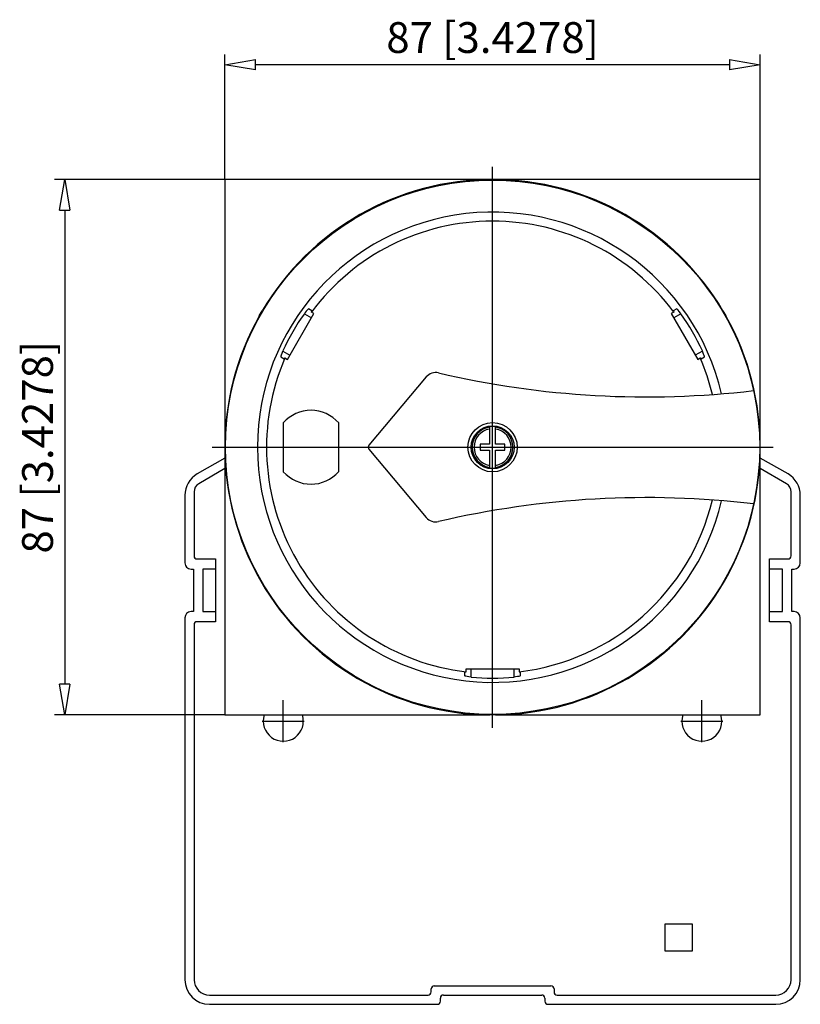
# Model space of a CAD drawing. Extents: x 419 to 553, y 591 to 628.
# Drawn here: x 419 to 445, y 596 to 628 of the extents above; entities that cross this region are included whole.
import ezdxf

# ---------------------------------------------------------------- set-up
doc = ezdxf.new("R2010")
doc.units = 0
doc.header["$LTSCALE"] = 0.25
doc.layers.get('0').update_dxf_attribs({"linetype": 'CONTINUOUS'})
doc.layers.add('BEM', color=3, linetype='CONTINUOUS')
doc.styles.get("Standard").update_dxf_attribs({"font": 'isocp.shx', "oblique": 15})

# ---------------------------------------------------------------- blocks, each defined once
blk = doc.blocks.new('_ClosedBlank')
at = {"layer": 'BEM', "color": 0, "lineweight": -2}
for p, q in [((-1, 0.167), (0, 0)), ((-1, 0.167), (-1, -0.167)), ((0, 0), (-1, -0.167))]:
    blk.add_line(p, q, dxfattribs=at)

msp = doc.modelspace()

# ---------------------------------------------------------------- linework, layer by layer
for p, q in [((426.068, 622.988), (426.068, 627.05)), ((443.468, 622.988), (443.468, 627.05)), ((442.468, 626.718), (427.068, 626.718)), ((426.068, 622.988), (420.531, 622.988)), ((426.068, 622.988), (426.068, 605.588)), ((443.468, 622.988), (426.068, 622.988)), ((443.468, 605.588), (443.468, 622.988)), ((420.863, 621.988), (420.863, 606.588)), ((428.749, 618.751), (428.715, 618.712)), ((428.773, 618.775), (428.749, 618.751)), ((428.785, 618.781), (428.773, 618.775)), ((428.895, 618.718), (428.785, 618.781)), ((440.751, 618.781), (440.641, 618.718)), ((440.754, 618.781), (440.751, 618.781)), ((440.77, 618.768), (440.754, 618.781)), ((440.799, 618.738), (440.77, 618.768)), ((440.835, 618.694), (440.799, 618.738)), ((427.186, 618.556), (427.281, 618.719)), ((428.102, 617.143), (428.962, 618.632)), ((428.676, 618.662), (428.651, 618.628)), ((428.651, 618.628), (428.882, 618.494)), ((428.715, 618.712), (428.676, 618.662)), ((428.88, 618.68), (428.893, 618.707)), ((428.962, 618.632), (428.88, 618.68)), ((428.893, 618.707), (428.895, 618.718)), ((440.656, 618.68), (440.573, 618.632)), ((440.573, 618.632), (441.433, 617.143)), ((440.641, 618.718), (440.642, 618.706)), ((440.642, 618.706), (440.656, 618.68)), ((440.885, 618.628), (440.653, 618.494)), ((440.874, 618.642), (440.835, 618.694)), ((440.885, 618.628), (440.874, 618.642)), ((442.254, 618.719), (442.349, 618.556)), ((427.886, 617.245), (427.883, 617.224)), ((427.883, 617.224), (427.885, 617.222)), ((427.885, 617.222), (427.995, 617.159)), ((427.898, 617.284), (427.886, 617.245)), ((427.917, 617.336), (427.898, 617.284)), ((427.942, 617.396), (427.917, 617.336)), ((427.951, 617.415), (427.942, 617.396)), ((427.951, 617.415), (428.182, 617.281)), ((427.995, 617.159), (428.004, 617.166)), ((428.004, 617.166), (428.02, 617.191)), ((428.02, 617.191), (428.102, 617.143)), ((441.585, 617.415), (441.353, 617.281)), ((441.433, 617.143), (441.516, 617.191)), ((441.516, 617.191), (441.532, 617.165)), ((441.532, 617.165), (441.541, 617.159)), ((441.541, 617.159), (441.651, 617.222)), ((441.602, 617.376), (441.585, 617.415)), ((441.626, 617.317), (441.602, 617.376)), ((441.643, 617.268), (441.626, 617.317)), ((441.651, 617.236), (441.643, 617.268)), ((441.651, 617.222), (441.651, 617.236)), ((432.613, 616.571), (430.751, 614.352)), ((427.968, 615.082), (427.968, 613.493)), ((429.768, 613.494), (429.768, 615.081)), ((434.668, 614.957), (434.668, 614.388)), ((434.868, 614.388), (434.868, 614.957)), ((434.368, 614.388), (434.368, 614.188)), ((434.668, 614.388), (434.368, 614.388)), ((435.168, 614.388), (434.868, 614.388)), ((435.168, 614.188), (435.168, 614.388)), ((426.068, 613.938), (425.168, 613.419)), ((430.751, 614.223), (432.613, 612.005)), ((434.368, 614.188), (434.668, 614.188)), ((434.668, 614.188), (434.668, 613.618)), ((434.868, 614.188), (435.168, 614.188)), ((434.868, 613.618), (434.868, 614.188)), ((444.368, 613.419), (443.468, 613.938)), ((426.068, 613.592), (425.218, 613.101)), ((444.318, 613.101), (443.468, 613.592)), ((424.768, 612.726), (424.768, 610.528)), ((425.068, 612.841), (425.068, 610.758)), ((444.468, 610.758), (444.468, 612.841)), ((444.768, 610.528), (444.768, 612.726)), ((425.168, 610.658), (425.768, 610.658)), ((425.768, 610.658), (425.768, 608.62)), ((443.768, 608.62), (443.768, 610.658)), ((443.768, 610.658), (444.368, 610.658)), ((424.968, 610.328), (425.048, 610.328)), ((425.048, 610.328), (425.048, 608.948)), ((425.348, 610.328), (425.348, 608.948)), ((425.768, 610.328), (425.348, 610.328)), ((444.188, 610.328), (443.768, 610.328)), ((444.188, 608.948), (444.188, 610.328)), ((444.488, 608.948), (444.488, 610.328)), ((444.488, 610.328), (444.568, 610.328)), ((425.048, 608.948), (424.968, 608.948)), ((425.348, 608.948), (425.768, 608.948)), ((443.768, 608.948), (444.188, 608.948)), ((444.568, 608.948), (444.488, 608.948)), ((424.768, 608.748), (424.768, 596.988)), ((425.068, 608.52), (425.068, 596.988)), ((425.768, 608.62), (425.168, 608.62)), ((444.368, 608.62), (443.768, 608.62)), ((444.468, 596.988), (444.468, 608.52)), ((444.768, 596.988), (444.768, 608.748)), ((433.868, 606.986), (433.879, 606.991)), ((433.868, 606.859), (433.868, 606.986)), ((433.879, 606.991), (433.908, 606.992)), ((433.908, 607.088), (435.628, 607.088)), ((433.908, 606.992), (433.908, 607.088)), ((434.068, 606.82), (434.068, 607.088)), ((435.468, 606.82), (435.468, 607.088)), ((435.628, 607.088), (435.628, 606.992)), ((435.628, 606.992), (435.658, 606.991)), ((435.658, 606.991), (435.668, 606.986)), ((435.668, 606.986), (435.668, 606.859)), ((433.872, 606.855), (433.868, 606.859)), ((433.898, 606.847), (433.872, 606.855)), ((433.943, 606.837), (433.898, 606.847)), ((434.001, 606.828), (433.943, 606.837)), ((434.068, 606.82), (434.001, 606.828)), ((435.51, 606.825), (435.468, 606.82)), ((435.573, 606.834), (435.51, 606.825)), ((435.624, 606.843), (435.573, 606.834)), ((435.656, 606.852), (435.624, 606.843)), ((435.668, 606.859), (435.656, 606.852)), ((426.068, 605.588), (420.531, 605.588)), ((426.068, 605.588), (434.665, 605.588)), ((434.862, 605.588), (434.673, 605.588)), ((434.87, 605.588), (443.468, 605.588)), ((441.268, 598.788), (440.368, 598.788)), ((440.368, 598.788), (440.368, 597.928)), ((441.268, 597.928), (441.268, 598.788)), ((440.368, 597.928), (441.268, 597.928)), ((432.771, 596.588), (432.771, 596.688)), ((432.871, 596.788), (436.665, 596.788)), ((436.765, 596.688), (436.765, 596.588)), ((425.568, 596.488), (432.671, 596.488)), ((433.071, 596.288), (433.071, 596.388)), ((433.171, 596.488), (436.365, 596.488)), ((436.465, 596.388), (436.465, 596.288)), ((436.865, 596.488), (443.968, 596.488)), ((425.568, 596.188), (432.971, 596.188)), ((436.565, 596.188), (443.968, 596.188))]:
    msp.add_line(p, q)
at = {"ltscale": 0.2}
for p, q in [((434.768, 605.174), (434.768, 623.402)), ((425.654, 614.288), (443.882, 614.288)), ((427.968, 604.705), (427.968, 606.07)), ((441.568, 604.705), (441.568, 606.07)), ((427.285, 605.388), (428.65, 605.388)), ((440.885, 605.388), (442.25, 605.388))]:
    msp.add_line(p, q, dxfattribs=at)
for radius in [8.68, 0.8, 0.7]:
    msp.add_circle((434.768, 614.288), radius)
for centre, radius, start, end in [((434.768, 614.288), 8.7, 30.6222, 149.3778), ((434.768, 614.288), 7.64, 13.1348, 346.8652), ((434.768, 614.288), 7.346, 36.723, 143.277), ((434.768, 614.288), 8.7, 150.6222, 269.3778), ((434.768, 614.288), 7.5, 144.6446, 155.3554), ((434.768, 614.288), 8.7, 270.6222, 29.3778), ((434.768, 614.288), 7.5, 24.6446, 35.3554), ((434.768, 614.288), 7.346, 156.723, 263.277), ((434.768, 614.288), 7.346, 13.4859, 23.277), ((432.92, 616.314), 0.4, 76.8336, 140), ((439.768, 645.588), 29.664, 256.8336, 276.742), ((428.867, 614.288), 1.2, 41.3807, 138.5615), ((434.768, 614.288), 0.661, 98.7008, 261.2992), ((434.768, 614.288), 0.677, 81.5089, 98.4911), ((434.768, 614.288), 0.661, 278.7008, 81.2992), ((434.768, 614.288), 0.601, 99.5735, 260.4265), ((434.768, 614.288), 0.601, 279.5735, 80.4265), ((430.828, 614.288), 0.1, 140, 220), ((434.768, 614.288), 0.677, 261.5089, 278.4911), ((425.568, 612.726), 0.8, 120, 180), ((428.867, 614.288), 1.2, 221.4385, 318.6193), ((443.968, 612.726), 0.8, 0, 60), ((425.368, 612.841), 0.3, 120, 180), ((444.168, 612.841), 0.3, 0, 60), ((439.768, 582.988), 29.664, 83.258, 103.1664), ((434.768, 614.288), 7.346, 276.723, 346.5141), ((432.92, 612.262), 0.4, 220, 283.1664), ((425.168, 610.758), 0.1, 180, 270), ((444.368, 610.758), 0.1, 270, 0), ((424.968, 610.528), 0.2, 180, 270), ((444.568, 610.528), 0.2, 270, 0), ((424.968, 608.748), 0.2, 90, 180), ((444.568, 608.748), 0.2, 0, 90), ((425.168, 608.52), 0.1, 90, 180), ((444.368, 608.52), 0.1, 0, 90), ((434.768, 614.288), 7.5, 264.6446, 275.3554), ((427.968, 605.388), 0.65, 162.0798, 17.9202), ((441.568, 605.388), 0.65, 162.0798, 17.9202), ((425.568, 596.988), 0.8, 180, 270), ((425.568, 596.988), 0.5, 180, 270), ((443.968, 596.988), 0.5, 270, 0), ((443.968, 596.988), 0.8, 270, 0), ((432.871, 596.688), 0.1, 90, 180), ((436.665, 596.688), 0.1, 0, 90), ((432.671, 596.588), 0.1, 270, 0), ((433.171, 596.388), 0.1, 90, 180), ((436.365, 596.388), 0.1, 0, 90), ((436.865, 596.588), 0.1, 180, 270), ((432.971, 596.288), 0.1, 270, 0), ((436.565, 596.288), 0.1, 180, 270)]:
    msp.add_arc(centre, radius, start, end)

# ---------------------------------------------------------------- block references
for p, rotation in [((426.068, 626.718), 180), ((420.863, 622.988), 90), ((420.863, 605.588), 270)]:
    msp.add_blockref('_ClosedBlank', p, dxfattribs=dict(rotation=rotation))
msp.add_blockref('_ClosedBlank', (443.468, 626.718))

# ---------------------------------------------------------------- texts
at = {"insert": (434.768, 627.6), "char_height": 1, "attachment_point": 5}
msp.add_mtext('\\A1;87 [3.4278]', dxfattribs=at)
at = {"insert": (419.981, 614.288), "char_height": 1, "attachment_point": 5, "rotation": 90}
msp.add_mtext('\\A1;87 [3.4278]', dxfattribs=at)

doc.saveas('drawing.dxf')
